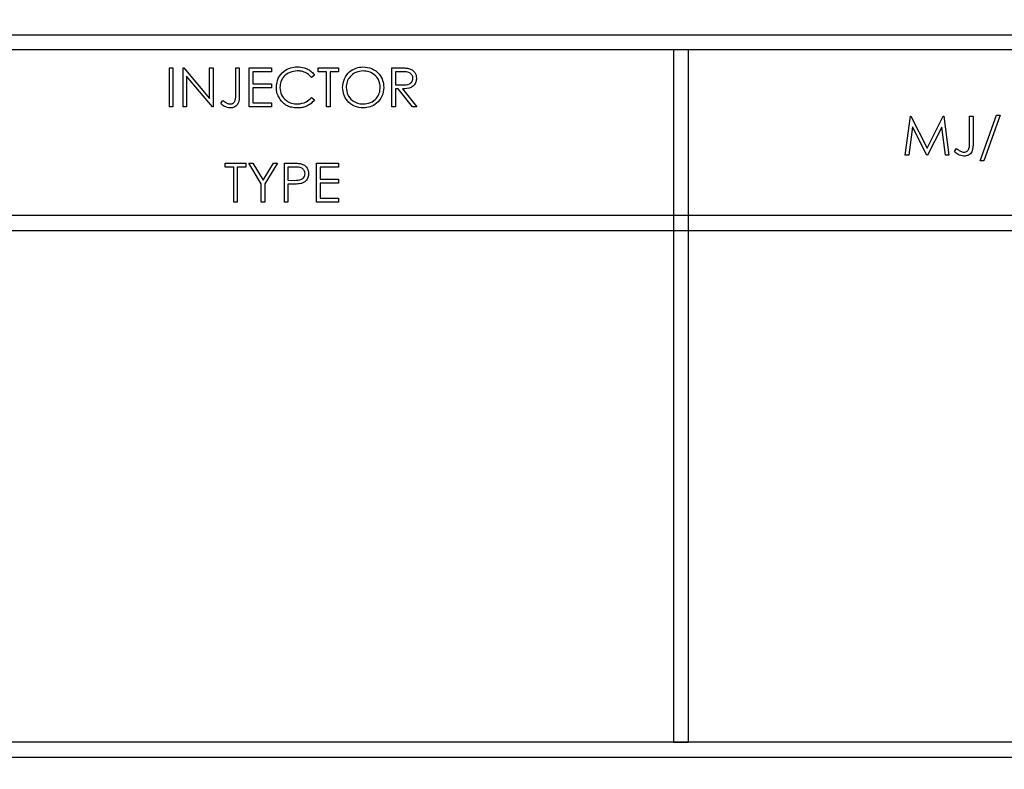
# Model space of a CAD drawing. Units: millimetres. Extents: x 5 to 415, y 5 to 292.
# Drawn here: x 84 to 89, y 94 to 97 of the extents above; entities that cross this region are included whole.
import ezdxf

# ---------------------------------------------------------------- set-up
doc = ezdxf.new("R2010")
doc.units = ezdxf.units.MM
doc.layers.add('FORMAT', color=7, linetype='Continuous')
doc.styles.add('SLDTEXTSTYLE0', font='TXT', dxfattribs={"width": 0.75})
doc.dimstyles.new('SLDDIMSTYLE0', dxfattribs={"dimtxt": 3.5, "dimasz": 3.302, "dimexe": 0, "dimexo": 0.0625, "dimgap": 0.875, "dimtad": 1, "dimdec": 1, "dimlfac": 7, "dimrnd": 1e-09, "dimzin": 12, "dimdsep": 46, "dimtxsty": 'SLDTEXTSTYLE0', "dimsah": 1, "dimcen": 0.09, "dimadec": 0, "dimazin": 3, "dimtfac": 1, "dimtdec": 1, "dimtmove": 0, "dimatfit": 0, "dimfxl": 0, "dimfrac": 2, "dimtolj": 1, "dimtzin": 12, "dimarcsym": 0})

# ---------------------------------------------------------------- blocks, each defined once
blk = doc.blocks.new('_D')
at = {"layer": 'FORMAT'}
for p, q in [((100.5767, 109.6691), (100.5767, 101.4092)), ((92.3624, 88.118), (92.3624, 103.4092)), ((92.3624, 102.4092), (86.0124, 102.4092)), ((100.5767, 102.4092), (92.3624, 102.4092)), ((100.5767, 102.4092), (109.6739, 102.4092))]:
    blk.add_line(p, q, dxfattribs=at)
for points in [[(92.3624, 102.4092), (89.0604, 102.9172), (89.0604, 101.9012)], [(100.5767, 102.4092), (103.8787, 101.9012), (103.8787, 102.9172)]]:
    blk.add_solid(points, dxfattribs=at)
at = {"layer": 'FORMAT', "insert": (104.5016, 106.9209), "char_height": 3.5, "attachment_point": 1, "style": 'SLDTEXTSTYLE0'}
blk.add_mtext('60', dxfattribs=at)

msp = doc.modelspace()

# ---------------------------------------------------------------- linework, layer by layer
at = {"color": 7, "linetype": 'Continuous', "lineweight": 25}
for p, q in [((81.791, 97.4132), (92.2195, 97.4132)), ((92.1481, 97.3418), (81.8624, 97.3418)), ((87.0767, 97.3418), (87.0767, 94.0561)), ((87.1481, 97.3418), (87.0767, 97.3418)), ((87.1481, 94.0561), (87.1481, 97.3418)), ((84.6862, 97.0704), (84.6862, 97.2561)), ((84.6862, 97.2561), (84.7029, 97.2561)), ((84.7029, 97.2561), (84.7029, 97.0704)), ((84.7505, 97.2561), (84.754, 97.2561)), ((84.7505, 97.0704), (84.7505, 97.2561)), ((84.754, 97.2561), (84.8767, 97.1099)), ((84.8767, 97.1099), (84.8767, 97.2561)), ((84.8767, 97.2561), (84.8933, 97.2561)), ((84.8933, 97.2561), (84.8933, 97.0704)), ((85.0005, 97.1325), (85.0005, 97.2561)), ((85.0005, 97.2561), (85.0172, 97.2561)), ((85.0172, 97.2561), (85.0172, 97.1307)), ((85.0648, 97.2561), (85.1695, 97.2561)), ((85.0648, 97.0704), (85.0648, 97.2561)), ((85.1695, 97.2561), (85.1695, 97.237)), ((85.391, 97.237), (85.391, 97.2561)), ((85.391, 97.2561), (85.4886, 97.2561)), ((85.4886, 97.2561), (85.4886, 97.237)), ((85.741, 97.0704), (85.741, 97.2561)), ((85.741, 97.2561), (85.7781, 97.2561)), ((84.8896, 97.0704), (84.7672, 97.2162)), ((84.7672, 97.2162), (84.7672, 97.0704)), ((85.1695, 97.237), (85.0814, 97.237)), ((85.0814, 97.237), (85.0814, 97.1799)), ((85.3743, 97.222), (85.3597, 97.2108)), ((85.4314, 97.237), (85.391, 97.237)), ((85.4314, 97.0704), (85.4314, 97.237)), ((85.4886, 97.237), (85.4481, 97.237)), ((85.4481, 97.237), (85.4481, 97.0704)), ((85.7576, 97.237), (85.7576, 97.1751)), ((85.7925, 97.237), (85.7576, 97.237)), ((85.0814, 97.1799), (85.1695, 97.1799)), ((85.0814, 97.1608), (85.0814, 97.0894)), ((85.1695, 97.1608), (85.0814, 97.1608)), ((85.1695, 97.1799), (85.1695, 97.1608)), ((85.7576, 97.1751), (85.7916, 97.1749)), ((85.7712, 97.1561), (85.7576, 97.1561)), ((85.7576, 97.1561), (85.7576, 97.0704)), ((85.8394, 97.0704), (85.7712, 97.1561)), ((85.7918, 97.1561), (85.86, 97.0704)), ((85.3597, 97.1156), (85.3743, 97.1046)), ((84.7029, 97.0704), (84.6862, 97.0704)), ((84.7672, 97.0704), (84.7505, 97.0704)), ((84.8933, 97.0704), (84.8896, 97.0704)), ((84.9291, 97.087), (84.9389, 97.1013)), ((85.1695, 97.0704), (85.0648, 97.0704)), ((85.0814, 97.0894), (85.1695, 97.0894)), ((85.1695, 97.0894), (85.1695, 97.0704)), ((85.4481, 97.0704), (85.4314, 97.0704)), ((85.7576, 97.0704), (85.741, 97.0704)), ((85.86, 97.0704), (85.8394, 97.0704)), ((88.1767, 96.8418), (88.2012, 97.0275)), ((88.2012, 97.0275), (88.2036, 97.0275)), ((88.2036, 97.0275), (88.2803, 96.8751)), ((88.2803, 96.8751), (88.3567, 97.0275)), ((88.3567, 97.0275), (88.3592, 97.0275)), ((88.3592, 97.0275), (88.3838, 96.8418)), ((88.4814, 97.0275), (88.4981, 97.0275)), ((88.4814, 96.904), (88.4814, 97.0275)), ((88.4981, 97.0275), (88.4981, 96.9021)), ((88.5314, 96.8156), (88.6091, 97.0323)), ((88.6267, 97.0323), (88.549, 96.8156)), ((88.6091, 97.0323), (88.6267, 97.0323)), ((88.2112, 96.9757), (88.1935, 96.8418)), ((88.2785, 96.8418), (88.2112, 96.9757)), ((88.3493, 96.9754), (88.2823, 96.8418)), ((88.3671, 96.8418), (88.3493, 96.9754)), ((88.41, 96.8585), (88.4198, 96.8728)), ((88.1935, 96.8418), (88.1767, 96.8418)), ((88.2823, 96.8418), (88.2785, 96.8418)), ((88.3838, 96.8418), (88.3671, 96.8418)), ((84.9505, 96.7847), (84.9505, 96.8037)), ((84.9505, 96.8037), (85.0481, 96.8037)), ((84.991, 96.7847), (84.9505, 96.7847)), ((84.991, 96.618), (84.991, 96.7847)), ((85.0481, 96.7847), (85.0076, 96.7847)), ((85.0076, 96.7847), (85.0076, 96.618)), ((85.0481, 96.8037), (85.0481, 96.7847)), ((85.0624, 96.8037), (85.0815, 96.8037)), ((85.1219, 96.7063), (85.0624, 96.8037)), ((85.0815, 96.8037), (85.1303, 96.7239)), ((85.1303, 96.7239), (85.179, 96.8037)), ((85.1981, 96.8037), (85.1386, 96.7063)), ((85.179, 96.8037), (85.1981, 96.8037)), ((85.2314, 96.8037), (85.2679, 96.8037)), ((85.2314, 96.618), (85.2314, 96.8037)), ((85.2481, 96.7847), (85.2481, 96.7228)), ((85.2821, 96.7847), (85.2481, 96.7847)), ((85.3838, 96.618), (85.3838, 96.8037)), ((85.3838, 96.8037), (85.4886, 96.8037)), ((85.4886, 96.7847), (85.4005, 96.7847)), ((85.4005, 96.7847), (85.4005, 96.7275)), ((85.4886, 96.8037), (85.4886, 96.7847)), ((88.549, 96.8156), (88.5314, 96.8156)), ((85.1219, 96.618), (85.1219, 96.7063)), ((85.1386, 96.7063), (85.1386, 96.618)), ((85.2481, 96.7228), (85.2806, 96.7223)), ((85.2614, 96.7037), (85.2481, 96.7037)), ((85.2481, 96.7037), (85.2481, 96.618)), ((85.4005, 96.7275), (85.4886, 96.7275)), ((85.4886, 96.7085), (85.4005, 96.7085)), ((85.4005, 96.7085), (85.4005, 96.637)), ((85.4886, 96.7275), (85.4886, 96.7085)), ((85.0076, 96.618), (84.991, 96.618)), ((85.1386, 96.618), (85.1219, 96.618)), ((85.2481, 96.618), (85.2314, 96.618)), ((85.4886, 96.618), (85.3838, 96.618)), ((85.4005, 96.637), (85.4886, 96.637)), ((85.4886, 96.637), (85.4886, 96.618)), ((92.1481, 96.5561), (81.8624, 96.5561)), ((81.8624, 96.4847), (92.1481, 96.4847)), ((92.1481, 94.0561), (81.8624, 94.0561)), ((87.0767, 94.0561), (87.1481, 94.0561)), ((81.791, 93.9847), (92.2195, 93.9847))]:
    msp.add_line(p, q, dxfattribs=at)
for points, knots in [([(85.1933, 97.1643), (85.195, 97.1789), (85.1984, 97.208), (85.2259, 97.2399), (85.259, 97.2583), (85.2818, 97.26), (85.2933, 97.2608)], [0, 0, 0, 0, 0.279512, 0.55908, 0.779374, 1, 1, 1, 1]), ([(85.2933, 97.2608), (85.3039, 97.2601), (85.3214, 97.2589), (85.3439, 97.2493), (85.3612, 97.2379), (85.3699, 97.2273), (85.3743, 97.222)], [0, 0, 0, 0, 0.33969, 0.55984, 0.77993, 1, 1, 1, 1]), ([(85.5076, 97.1624), (85.5094, 97.1767), (85.5128, 97.2054), (85.5382, 97.238), (85.5703, 97.2575), (85.5928, 97.2597), (85.6041, 97.2608)], [0, 0, 0, 0, 0.279731, 0.559327, 0.77968, 1, 1, 1, 1]), ([(85.6041, 97.2608), (85.6186, 97.2593), (85.6477, 97.2563), (85.6803, 97.2299), (85.7, 97.1976), (85.7019, 97.1747), (85.7029, 97.1633)], [0, 0, 0, 0, 0.279767, 0.559358, 0.779571, 1, 1, 1, 1]), ([(85.7781, 97.2561), (85.786, 97.2561), (85.8001, 97.2562), (85.8141, 97.2544), (85.8202, 97.2536)], [0, 0, 0, 0, 0.56024, 1, 1, 1, 1]), ([(85.8202, 97.2536), (85.826, 97.2516), (85.8377, 97.2478), (85.8499, 97.2352), (85.8567, 97.2208), (85.8573, 97.2112), (85.8576, 97.2064)], [0, 0, 0, 0, 0.279797, 0.5595, 0.779626, 1, 1, 1, 1]), ([(85.2922, 97.2418), (85.2804, 97.2404), (85.2567, 97.2377), (85.229, 97.2176), (85.2125, 97.1911), (85.2109, 97.1724), (85.21, 97.163)], [0, 0, 0, 0, 0.279856, 0.559519, 0.779686, 1, 1, 1, 1]), ([(85.3597, 97.2108), (85.3537, 97.2172), (85.3437, 97.2276), (85.3255, 97.2364), (85.3092, 97.2411), (85.2979, 97.2416), (85.2922, 97.2418)], [0, 0, 0, 0, 0.339327, 0.559466, 0.779727, 1, 1, 1, 1]), ([(85.6049, 97.2418), (85.5932, 97.2403), (85.5697, 97.2372), (85.5429, 97.2166), (85.5268, 97.1902), (85.5251, 97.1717), (85.5243, 97.1625)], [0, 0, 0, 0, 0.279627, 0.55935, 0.77963, 1, 1, 1, 1]), ([(85.6862, 97.1633), (85.6848, 97.1751), (85.6819, 97.1987), (85.6593, 97.2243), (85.6326, 97.2391), (85.6141, 97.2409), (85.6049, 97.2418)], [0, 0, 0, 0, 0.279468, 0.5588703, 0.7795158, 1, 1, 1, 1]), ([(85.7916, 97.1749), (85.803, 97.1749), (85.8173, 97.175), (85.8314, 97.184), (85.8388, 97.1926), (85.8401, 97.2009), (85.841, 97.2065)], [0, 0, 0, 0, 0.499827, 0.625498, 0.751208, 1, 1, 1, 1]), ([(85.8576, 97.2064), (85.8571, 97.2005), (85.8562, 97.1888), (85.847, 97.1732), (85.8261, 97.1576), (85.8059, 97.1567), (85.7918, 97.1561)], [0, 0, 0, 0, 0.1871202, 0.3739789, 0.5609112, 1, 1, 1, 1]), ([(85.841, 97.2065), (85.8408, 97.2092), (85.8404, 97.2146), (85.8367, 97.222), (85.8314, 97.2283), (85.8177, 97.2374), (85.8037, 97.2372), (85.7925, 97.237)], [0, 0, 0, 0, 0.125307, 0.250617, 0.375954, 0.501281, 1, 1, 1, 1]), ([(85.2169, 97.0981), (85.2092, 97.1093), (85.1955, 97.1295), (85.194, 97.1536), (85.1933, 97.1643)], [0, 0, 0, 0, 0.559029, 1, 1, 1, 1]), ([(85.21, 97.163), (85.2114, 97.151), (85.2143, 97.127), (85.2375, 97.1011), (85.2651, 97.0866), (85.284, 97.0853), (85.2934, 97.0847)], [0, 0, 0, 0, 0.279434, 0.558921, 0.779283, 1, 1, 1, 1]), ([(85.6056, 97.0656), (85.5912, 97.0672), (85.5624, 97.0704), (85.5304, 97.0966), (85.5106, 97.1285), (85.5086, 97.1511), (85.5076, 97.1624)], [0, 0, 0, 0, 0.279663, 0.559354, 0.779636, 1, 1, 1, 1]), ([(85.5243, 97.1625), (85.5257, 97.1508), (85.5286, 97.1274), (85.551, 97.1021), (85.5773, 97.0869), (85.5957, 97.0854), (85.6049, 97.0847)], [0, 0, 0, 0, 0.279416, 0.559077, 0.779478, 1, 1, 1, 1]), ([(85.6049, 97.0847), (85.6167, 97.086), (85.6403, 97.0887), (85.6676, 97.109), (85.6836, 97.1355), (85.6854, 97.1541), (85.6862, 97.1633)], [0, 0, 0, 0, 0.27983, 0.559389, 0.779654, 1, 1, 1, 1]), ([(85.7029, 97.1633), (85.7012, 97.1489), (85.698, 97.1201), (85.6715, 97.0881), (85.6395, 97.0685), (85.6169, 97.0666), (85.6056, 97.0656)], [0, 0, 0, 0, 0.27963, 0.559343, 0.779597, 1, 1, 1, 1]), ([(85.0172, 97.1307), (85.0176, 97.1151), (85.0181, 97.0956), (85.0049, 97.077), (84.9928, 97.0677), (84.9814, 97.0664), (84.9739, 97.0656)], [0, 0, 0, 0, 0.499543, 0.625078, 0.750654, 1, 1, 1, 1]), ([(84.9748, 97.0847), (84.9774, 97.0849), (84.9825, 97.0854), (84.9894, 97.0892), (84.9949, 97.0948), (85.0014, 97.109), (85.0009, 97.1221), (85.0005, 97.1325)], [0, 0, 0, 0, 0.124972, 0.249915, 0.374872, 0.499882, 1, 1, 1, 1]), ([(85.2934, 97.0847), (85.3077, 97.0864), (85.3334, 97.0895), (85.3517, 97.1076), (85.3597, 97.1156)], [0, 0, 0, 0, 0.558772, 1, 1, 1, 1]), ([(85.3743, 97.1046), (85.3672, 97.0966), (85.3555, 97.0836), (85.3338, 97.0724), (85.314, 97.0665), (85.3003, 97.0659), (85.2935, 97.0656)], [0, 0, 0, 0, 0.339341, 0.559515, 0.77972, 1, 1, 1, 1]), ([(84.9739, 97.0656), (84.9644, 97.0673), (84.9473, 97.0703), (84.9347, 97.0819), (84.9291, 97.087)], [0, 0, 0, 0, 0.557533, 1, 1, 1, 1]), ([(84.9389, 97.1013), (84.9431, 97.0984), (84.9507, 97.0932), (84.959, 97.0891), (84.9626, 97.0873)], [0, 0, 0, 0, 0.560094, 1, 1, 1, 1]), ([(84.9626, 97.0873), (84.9648, 97.0865), (84.9687, 97.085), (84.9729, 97.0848), (84.9748, 97.0847)], [0, 0, 0, 0, 0.5599, 1, 1, 1, 1]), ([(85.2935, 97.0656), (85.2837, 97.0662), (85.2676, 97.067), (85.2465, 97.0747), (85.23, 97.0844), (85.2213, 97.0935), (85.2169, 97.0981)], [0, 0, 0, 0, 0.3398376, 0.5599275, 0.7799589, 1, 1, 1, 1]), ([(88.4198, 96.8728), (88.4241, 96.8698), (88.4317, 96.8647), (88.4399, 96.8606), (88.4436, 96.8588)], [0, 0, 0, 0, 0.560094, 1, 1, 1, 1]), ([(88.4981, 96.9021), (88.4985, 96.8865), (88.499, 96.867), (88.4859, 96.8485), (88.4738, 96.8391), (88.4624, 96.8379), (88.4548, 96.837)], [0, 0, 0, 0, 0.499543, 0.625078, 0.750654, 1, 1, 1, 1]), ([(88.4557, 96.8561), (88.4583, 96.8563), (88.4635, 96.8568), (88.4703, 96.8606), (88.4758, 96.8662), (88.4823, 96.8804), (88.4818, 96.8935), (88.4814, 96.904)], [0, 0, 0, 0, 0.124972, 0.249915, 0.374872, 0.499882, 1, 1, 1, 1]), ([(88.4548, 96.837), (88.4453, 96.8387), (88.4283, 96.8417), (88.4156, 96.8533), (88.41, 96.8585)], [0, 0, 0, 0, 0.557533, 1, 1, 1, 1]), ([(88.4436, 96.8588), (88.4458, 96.8579), (88.4497, 96.8564), (88.4539, 96.8562), (88.4557, 96.8561)], [0, 0, 0, 0, 0.5599, 1, 1, 1, 1]), ([(85.2679, 96.8037), (85.2758, 96.8037), (85.29, 96.8038), (85.304, 96.8018), (85.3102, 96.8009)], [0, 0, 0, 0, 0.560314, 1, 1, 1, 1]), ([(85.3291, 96.7538), (85.3282, 96.7591), (85.327, 96.7672), (85.3201, 96.7755), (85.307, 96.7849), (85.2931, 96.7848), (85.2821, 96.7847)], [0, 0, 0, 0, 0.2489693, 0.3747291, 0.500383, 1, 1, 1, 1]), ([(85.3102, 96.8009), (85.3158, 96.7989), (85.3271, 96.7948), (85.3388, 96.7822), (85.3449, 96.768), (85.3455, 96.7586), (85.3457, 96.7539)], [0, 0, 0, 0, 0.279705, 0.559381, 0.779509, 1, 1, 1, 1]), ([(85.2806, 96.7223), (85.2919, 96.7223), (85.3061, 96.7223), (85.3198, 96.7315), (85.327, 96.7401), (85.3282, 96.7483), (85.3291, 96.7538)], [0, 0, 0, 0, 0.499721, 0.62535, 0.751083, 1, 1, 1, 1]), ([(85.3457, 96.7539), (85.3453, 96.7478), (85.3444, 96.7355), (85.3351, 96.7206), (85.3224, 96.711), (85.3133, 96.7082), (85.3087, 96.7068)], [0, 0, 0, 0, 0.280099, 0.559324, 0.779458, 1, 1, 1, 1]), ([(85.3087, 96.7068), (85.2999, 96.7057), (85.2842, 96.7037), (85.2684, 96.7037), (85.2614, 96.7037)], [0, 0, 0, 0, 0.559694, 1, 1, 1, 1])]:
    msp.add_open_spline(points, degree=3, knots=knots, dxfattribs=at)

# ---------------------------------------------------------------- dimensions: what is measured, and where the dimension line sits
at = {"layer": 'FORMAT'}
dim = msp.add_linear_dim(base=(92.3624, 102.4092), p1=(100.5767, 110.6691), p2=(92.3624, 87.118), dimstyle='SLDDIMSTYLE0', dxfattribs=at)
dim.commit()
dim.dimension.update_dxf_attribs({"geometry": '_D', "text_midpoint": (107.0878, 102.4092), "dimtype": 160})

doc.saveas('drawing.dxf')
